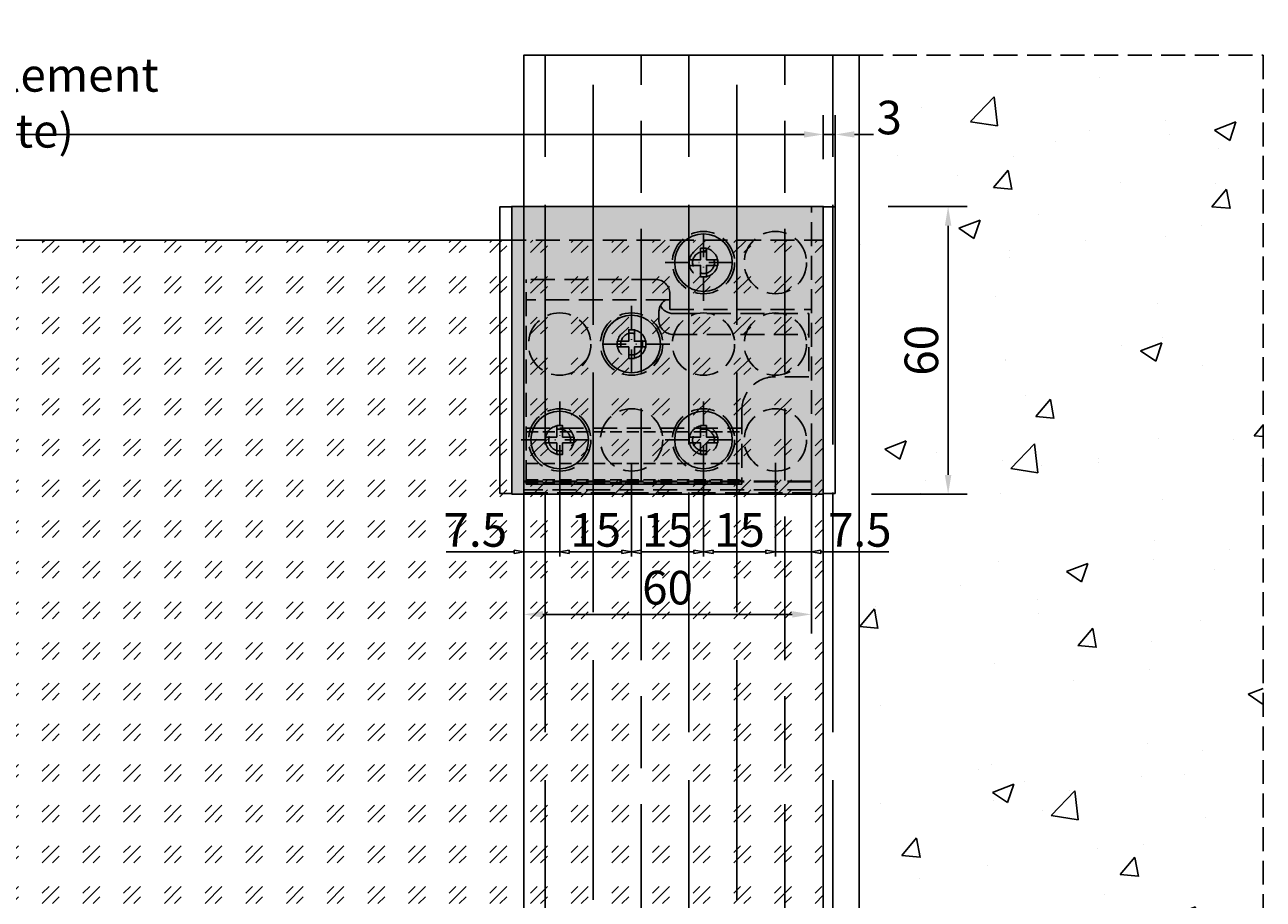
# Model space of a CAD drawing. Units: millimetres. Extents: x 0 to 852, y 117 to 742.
# Drawn here: x 593 to 852, y 482 to 665 of the extents above; entities that cross this region are included whole.
import ezdxf

# ---------------------------------------------------------------- set-up
doc = ezdxf.new("R2010")
doc.units = ezdxf.units.MM
doc.header["$PDSIZE"] = -2
doc.linetypes.add('STRICHPUNKT', pattern=[9, 5, -2, 0, -2])
doc.linetypes.add('VERDECKT', pattern=[7, 5, -2])
for name, color, linetype in [('Alu', 1, 'Continuous'), ('Bem', 7, 'Continuous'), ('Blöcke', 8, 'Continuous'), ('Glas', 4, 'Continuous'), ('Kunststoff', 25, 'Continuous'), ('Profile', 42, 'Continuous'), ('Putz', 8, 'Continuous'), ('Rahmen', 7, 'Continuous'), ('Schrauben', 9, 'Continuous'), ('Schraubenachse', 7, 'STRICHPUNKT'), ('Verdeckt', 254, 'VERDECKT')]:
    doc.layers.add(name, color=color, linetype=linetype)
doc.styles.get("Standard").update_dxf_attribs({"font": 'arial.ttf', "width": 0.8, "height": 3.5})
doc.dimstyles.new('Bemaßung', dxfattribs={"dimtxt": 3.5, "dimasz": 2, "dimexe": 2, "dimexo": 5, "dimgap": 1, "dimtad": 1, "dimdec": 0, "dimdsep": 46, "dimtxsty": 'Standard', "dimcen": 2, "dimdle": 2, "dimclrd": 7, "dimclre": 7, "dimclrt": 7, "dimadec": 1, "dimazin": 2, "dimtfac": 1, "dimtdec": 0, "dimtix": 1, "dimtmove": 2, "dimatfit": 3, "dimfxl": 1, "dimtolj": 1, "dimtzin": 0, "dimarcsym": 0})
doc.dimstyles.new('Katalogbemaßung', dxfattribs={"dimtxt": 3.5, "dimasz": 2, "dimexe": 1, "dimexo": 5, "dimgap": 1, "dimtad": 1, "dimdec": 0, "dimdsep": 46, "dimtxsty": 'Standard', "dimblk": 'CLOSEDBLANK', "dimcen": 2, "dimdle": 2, "dimclrd": 7, "dimclre": 7, "dimclrt": 7, "dimadec": 1, "dimazin": 2, "dimtfac": 1, "dimtdec": 0, "dimtix": 1, "dimtmove": 0, "dimatfit": 3, "dimldrblk": 'CLOSEDBLANK', "dimfxl": 1, "dimtolj": 1, "dimtzin": 0, "dimarcsym": 0})

# ---------------------------------------------------------------- blocks, each defined once
blk = doc.blocks.new('draufsicht_m6_senks')
at = {"layer": 'Schrauben'}
blk.add_lwpolyline([(3, 0.6), (0.6, 0.6), (0.6, 3), (-0.6, 3), (-0.6, 0.6), (-3, 0.6), (-3, -0.6), (-0.6, -0.6), (-0.6, -3), (0.6, -3), (0.6, -0.6), (3, -0.6), (3, 0.6)], close=True, dxfattribs=at)
blk.add_circle((0, 0), 6, dxfattribs=at)
at = {"layer": 'Schrauben', "linetype": 'VERDECKT'}
blk.add_circle((0, 0), 3, dxfattribs=at)
blk.add_arc((0, 0), 2.28, 74.533, 17.3657, dxfattribs=at)
at = {"layer": 'Schraubenachse'}
for p, q in [((0, -8), (0, 8)), ((-8, 0), (8, 0))]:
    blk.add_line(p, q, dxfattribs=at)
blk = doc.blocks.new('bohr_ansicht_re')
at = {"layer": 'Verdeckt'}
for centre in [(7.5, -10.7), (7.5, -10.7), (22.5, -10.7), (22.5, -10.7), (-22.5, -27.7), (-22.5, -27.7), (-7.5, -27.7), (-7.5, -27.7), (7.5, -27.7), (22.5, -27.7), (-22.5, -47.7), (-22.5, -47.7), (-7.5, -47.7), (-7.5, -47.7), (7.5, -47.7), (7.5, -47.7), (22.5, -47.7), (22.5, -47.7)]:
    blk.add_circle(centre, 6.5, dxfattribs=at)
at = {"layer": 'Blöcke', "extrusion": (0, 0, -1), "xscale": -1, "zscale": -1}
blk.add_blockref('draufsicht_m6_senks', (-7.5, -10.7), dxfattribs=at)
blk.add_blockref('draufsicht_m6_senks', (-7.5, -10.7), dxfattribs=at)
at = {"layer": 'Blöcke', "rotation": 180}
blk.add_blockref('draufsicht_m6_senks', (-7.5, -27.7), dxfattribs=at)
at = {"layer": 'Blöcke', "xscale": -1, "rotation": 180}
for p in [(-22.5, -47.7), (7.5, -47.7)]:
    blk.add_blockref('draufsicht_m6_senks', p, dxfattribs=at)
blk = doc.blocks.new('_ClosedBlank')
at = {"color": 0, "linetype": 'ByBlock', "lineweight": -2}
for p, q in [((-1, 0.17), (0, 0)), ((-1, 0.17), (-1, -0.17)), ((0, 0), (-1, -0.17))]:
    blk.add_line(p, q, dxfattribs=at)
blk = doc.blocks.new('*D559')
at = {"layer": 'Bem', "color": 7, "lineweight": -2}
for p, q in [((735.02, 573.19), (735.02, 553.66)), ((750.02, 573.19), (750.02, 553.66)), ((737.02, 554.66), (748.02, 554.66))]:
    blk.add_line(p, q, dxfattribs=at)
at = {"layer": 'Defpoints', "color": 0}
for p in [(735.02, 578.19), (750.02, 578.19), (750.02, 554.66)]:
    blk.add_point(p, dxfattribs=at)
at = {"layer": 'Bem', "color": 7, "lineweight": -2, "xscale": 2, "yscale": 2, "zscale": 2, "rotation": 180}
blk.add_blockref('_ClosedBlank', (735.02, 554.66), dxfattribs=at)
at = {"layer": 'Bem', "color": 7, "lineweight": -2, "xscale": 2, "yscale": 2, "zscale": 2}
blk.add_blockref('_ClosedBlank', (750.02, 554.66), dxfattribs=at)
at = {"layer": 'Bem', "color": 7, "insert": (742.52, 559.23), "char_height": 7, "attachment_point": 5}
blk.add_mtext('\\A1;15', dxfattribs=at)
blk = doc.blocks.new('*D562')
at = {"layer": 'Bem', "color": 7, "lineweight": -2}
for p, q in [((720.02, 573.19), (720.02, 553.66)), ((735.02, 573.19), (735.02, 553.66)), ((733.02, 554.66), (722.02, 554.66))]:
    blk.add_line(p, q, dxfattribs=at)
at = {"layer": 'Defpoints', "color": 0}
for p in [(720.02, 578.19), (735.02, 578.19), (720.02, 554.66)]:
    blk.add_point(p, dxfattribs=at)
at = {"layer": 'Bem', "color": 7, "lineweight": -2, "xscale": 2, "yscale": 2, "zscale": 2, "rotation": 180}
blk.add_blockref('_ClosedBlank', (720.02, 554.66), dxfattribs=at)
at = {"layer": 'Bem', "color": 7, "lineweight": -2, "xscale": 2, "yscale": 2, "zscale": 2}
blk.add_blockref('_ClosedBlank', (735.02, 554.66), dxfattribs=at)
at = {"layer": 'Bem', "color": 7, "insert": (727.52, 559.23), "char_height": 7, "attachment_point": 5}
blk.add_mtext('\\A1;15', dxfattribs=at)
blk = doc.blocks.new('*D565')
at = {"layer": 'Bem', "color": 7, "lineweight": -2}
for p, q in [((705.02, 573.19), (705.02, 553.66)), ((697.52, 564.49), (697.52, 553.66)), ((695.52, 554.66), (681.33, 554.66)), ((705.02, 554.66), (697.52, 554.66)), ((707.02, 554.66), (709.02, 554.66))]:
    blk.add_line(p, q, dxfattribs=at)
at = {"layer": 'Defpoints', "color": 0}
for p in [(705.02, 578.19), (697.52, 569.49), (697.52, 554.66)]:
    blk.add_point(p, dxfattribs=at)
at = {"layer": 'Bem', "color": 7, "lineweight": -2, "xscale": 2, "yscale": 2, "zscale": 2}
blk.add_blockref('_ClosedBlank', (697.52, 554.66), dxfattribs=at)
at = {"layer": 'Bem', "color": 7, "lineweight": -2, "xscale": 2, "yscale": 2, "zscale": 2, "rotation": 180}
blk.add_blockref('_ClosedBlank', (705.02, 554.66), dxfattribs=at)
at = {"layer": 'Bem', "color": 7, "insert": (687.42, 559.22), "char_height": 7, "attachment_point": 5}
blk.add_mtext('\\A1;7.5', dxfattribs=at)
blk = doc.blocks.new('*D568')
at = {"layer": 'Bem', "color": 7, "lineweight": -2}
for p, q in [((705.02, 573.19), (705.02, 553.66)), ((720.02, 569.19), (720.02, 553.66)), ((718.02, 554.66), (707.02, 554.66))]:
    blk.add_line(p, q, dxfattribs=at)
at = {"layer": 'Defpoints', "color": 0}
for p in [(705.02, 578.19), (720.02, 574.19), (705.02, 554.66)]:
    blk.add_point(p, dxfattribs=at)
at = {"layer": 'Bem', "color": 7, "lineweight": -2, "xscale": 2, "yscale": 2, "zscale": 2, "rotation": 180}
blk.add_blockref('_ClosedBlank', (705.02, 554.66), dxfattribs=at)
at = {"layer": 'Bem', "color": 7, "lineweight": -2, "xscale": 2, "yscale": 2, "zscale": 2}
blk.add_blockref('_ClosedBlank', (720.02, 554.66), dxfattribs=at)
at = {"layer": 'Bem', "color": 7, "insert": (712.52, 559.23), "char_height": 7, "attachment_point": 5}
blk.add_mtext('\\A1;15', dxfattribs=at)
blk = doc.blocks.new('*D571')
at = {"layer": 'Defpoints', "color": 0}
for p in [(763.52, 626.69), (786.05, 626.69), (760.04, 566.69)]:
    blk.add_point(p, dxfattribs=at)
at = {"layer": 'Profile', "color": 7, "lineweight": -2}
for p, q in [((773.52, 626.69), (790.05, 626.69)), ((786.05, 570.69), (786.05, 622.69)), ((770.04, 566.69), (790.05, 566.69))]:
    blk.add_line(p, q, dxfattribs=at)
at = {"layer": 'Profile', "color": 7}
for points in [[(785.38, 622.69), (786.72, 622.69), (786.05, 626.69)], [(785.38, 570.69), (786.72, 570.69), (786.05, 566.69)]]:
    blk.add_solid(points, dxfattribs=at)
at = {"layer": 'Profile', "color": 7, "insert": (780.47, 596.69), "char_height": 7, "attachment_point": 5, "rotation": 90}
blk.add_mtext('\\A1;60', dxfattribs=at)
blk = doc.blocks.new('*D574')
at = {"layer": 'Defpoints', "color": 0}
for p in [(757.52, 569.41), (697.52, 561.99), (697.52, 541.6)]:
    blk.add_point(p, dxfattribs=at)
at = {"layer": 'Rahmen', "color": 7, "lineweight": -2}
for p, q in [((757.52, 559.41), (757.52, 537.6)), ((697.52, 551.99), (697.52, 537.6)), ((753.52, 541.6), (701.52, 541.6))]:
    blk.add_line(p, q, dxfattribs=at)
at = {"layer": 'Rahmen', "color": 7}
for points in [[(701.52, 542.27), (701.52, 540.94), (697.52, 541.6)], [(753.52, 542.27), (753.52, 540.94), (757.52, 541.6)]]:
    blk.add_solid(points, dxfattribs=at)
at = {"layer": 'Rahmen', "color": 7, "insert": (727.52, 547.18), "char_height": 7, "attachment_point": 5}
blk.add_mtext('\\A1;60', dxfattribs=at)
blk = doc.blocks.new('*D577')
at = {"layer": 'Bem', "color": 7, "lineweight": -2}
for p, q in [((757.52, 579.4), (757.52, 553.66)), ((750.02, 573.19), (750.02, 553.66)), ((748.02, 554.66), (746.02, 554.66)), ((750.02, 554.66), (757.52, 554.66)), ((759.52, 554.66), (773.71, 554.66))]:
    blk.add_line(p, q, dxfattribs=at)
at = {"layer": 'Defpoints', "color": 0}
for p in [(757.52, 584.4), (750.02, 578.19), (757.52, 554.66)]:
    blk.add_point(p, dxfattribs=at)
at = {"layer": 'Bem', "color": 7, "lineweight": -2, "xscale": 2, "yscale": 2, "zscale": 2}
blk.add_blockref('_ClosedBlank', (750.02, 554.66), dxfattribs=at)
at = {"layer": 'Bem', "color": 7, "lineweight": -2, "xscale": 2, "yscale": 2, "zscale": 2, "rotation": 180}
blk.add_blockref('_ClosedBlank', (757.52, 554.66), dxfattribs=at)
at = {"layer": 'Bem', "color": 7, "insert": (767.62, 559.22), "char_height": 7, "attachment_point": 5}
blk.add_mtext('\\A1;7.5', dxfattribs=at)
blk = doc.blocks.new('*D580')
at = {"layer": 'Defpoints', "color": 0}
for p in [(760.02, 641.72), (760.02, 626.59), (762.52, 602.19)]:
    blk.add_point(p, dxfattribs=at)
at = {"layer": 'Kunststoff', "color": 7, "lineweight": -2}
for p, q in [((760.02, 636.59), (760.02, 645.72)), ((762.52, 612.19), (762.52, 645.72)), ((756.02, 641.72), (752.02, 641.72)), ((762.52, 641.72), (760.02, 641.72)), ((766.52, 641.72), (770.52, 641.72))]:
    blk.add_line(p, q, dxfattribs=at)
at = {"layer": 'Kunststoff', "color": 7}
for points in [[(756.02, 642.39), (756.02, 641.06), (760.02, 641.72)], [(766.52, 642.39), (766.52, 641.06), (762.52, 641.72)]]:
    blk.add_solid(points, dxfattribs=at)
at = {"layer": 'Kunststoff', "color": 7, "insert": (773.75, 645.25), "char_height": 7, "attachment_point": 5}
blk.add_mtext('\\A1;3', dxfattribs=at)
blk = doc.blocks.new('*D589')
at = {"layer": 'Defpoints', "color": 0}
for p in [(760.02, 641.72), (417.33, 626.69), (760.02, 626.59)]:
    blk.add_point(p, dxfattribs=at)
at = {"layer": 'Kunststoff', "color": 7, "lineweight": -2}
for p, q in [((417.33, 636.69), (417.33, 645.72)), ((760.02, 636.59), (760.02, 645.72)), ((421.33, 641.72), (756.02, 641.72))]:
    blk.add_line(p, q, dxfattribs=at)
at = {"layer": 'Kunststoff', "color": 7}
for points in [[(421.33, 642.39), (421.33, 641.06), (417.33, 641.72)], [(756.02, 642.39), (756.02, 641.06), (760.02, 641.72)]]:
    blk.add_solid(points, dxfattribs=at)
at = {"layer": 'Kunststoff', "color": 7, "insert": (588.68, 648.31), "char_height": 7, "attachment_point": 5}
blk.add_mtext('\\A1;WRW (Element Breite)', dxfattribs=at)

msp = doc.modelspace()

# ---------------------------------------------------------------- hatches: boundary and pattern name
at = {"layer": 'Alu'}
h = msp.add_hatch(color=256, dxfattribs=at)
edge = h.paths.add_edge_path()
edge.add_line((711.09, 568.71), (743.09, 568.71))
edge = h.paths.add_edge_path(flags=17)
edge.add_line((697.59, 573.01), (756.59, 573.01))
edge = h.paths.add_edge_path(flags=17)
edge.add_line((697.59, 579.61), (756.59, 579.61))
edge = h.paths.add_edge_path(flags=17)
edge.add_line((697.59, 569.61), (756.59, 569.61))
h.paths.add_polyline_path([(756.59, 573.31), (752.59, 573.31), (752.59, 569.99), (756.59, 569.99)])
edge = h.paths.add_edge_path()
edge.add_line((697.59, 569.01), (756.59, 569.01))
edge = h.paths.add_edge_path()
edge.add_line((692.8, 614.92), (760.8, 614.92))
h.paths.add_polyline_path([(756.59, 607.11), (697.59, 607.11), (697.59, 623.11), (756.59, 623.11)])
h.paths.add_polyline_path([(756.59, 568.71), (697.59, 568.71), (697.59, 580.17), (756.59, 580.17)])
edge = h.paths.add_edge_path()
edge.add_line((756.59, 580.4), (697.59, 580.4))
edge.add_line((697.59, 580.4), (697.59, 607))
edge.add_line((697.59, 607), (726.53, 607))
edge.add_arc((728.29, 604.57), 3, 125.9297, 180)
edge.add_line((725.29, 604.57), (725.29, 602.92))
edge.add_arc((728.29, 602.92), 3, 180, 270)
edge.add_line((728.29, 599.92), (756.59, 599.92))
edge.add_line((756.59, 599.92), (756.59, 580.4))
at = {"layer": 'Glas'}
h = msp.add_hatch(dxfattribs=at)
h.set_pattern_fill('GOST_GLASS', color=256, style=0)
h.set_pattern_definition([(45, (-9254.3243, -3744.369), (8.4852814, -9e-16), [5, -7]), (45, (-9252.203, -3744.369), (8.4852814, -9e-16), [2, -10]), (45, (-9254.3243, -3742.248), (8.4852814, -9e-16), [2, -10])])
h.paths.add_polyline_path([(417.33, 619.69), (760.02, 619.69), (760.02, 307.31), (417.33, 307.31)])
at = {"layer": 'Kunststoff'}
msp.add_hatch(color=256, dxfattribs=at).paths.add_polyline_path([(760.02, 566.69), (695.02, 566.69), (695.02, 626.69), (760.02, 626.69)])
at = {"layer": 'Profile'}
h = msp.add_hatch(color=256, dxfattribs=at)
h.dxf.hatch_style = 1
edge = h.paths.add_edge_path()
edge.add_line((757.59, 604.89), (757.59, 626.39))
edge.add_line((757.59, 626.39), (697.59, 626.39))
edge.add_line((697.59, 626.39), (697.59, 611.17))
edge.add_line((697.59, 611.17), (725.09, 611.17))
edge.add_arc((725.09, 608.17), 3, 0, 90, ccw=False)
edge.add_line((728.09, 608.17), (728.09, 604.89))
edge.add_line((728.09, 604.89), (757.59, 604.89))
at = {"layer": 'Verdeckt'}
h = msp.add_hatch(dxfattribs=at)
h.set_pattern_fill('GOST_WOOD', color=256, scale=5, style=0)
h.set_pattern_definition([(90, (-9338.026, -3177.982), (30, -2e-15), [50, -10]), (90, (-9328.026, -3187.982), (30, -2e-15), [30, -7.5, 15, -7.5]), (90, (-9318.026, -3202.982), (30, -2e-15), [50, -10])])
h.paths.add_polyline_path([(697.52, 282.54), (767.52, 282.54), (767.52, 658.23), (697.52, 658.23)])
h = msp.add_hatch(dxfattribs=at)
h.set_pattern_fill('AR-CONC', color=256, scale=0.25, style=0)
h.set_pattern_definition([(50, (-9217.766, -3145.7), (45.54617, -3.98477), [4.7625, -52.3875]), (355, (-9217.766, -3145.7), (-8.8107, 47.76416), [3.81, -41.91]), (100.451, (-9213.97, -3146.034), (36.73563, 43.77917), [4.0475, -44.5225]), (46.1842, (-9217.766, -3133), (67.76976, -10.51058), [7.14375, -78.58125]), (96.6356, (-9212.12, -3133.88), (59.35106, 61.8564), [6.07125, -66.78375]), (351.184, (-9217.766, -3133), (59.35115, 61.8563), [5.715, -62.865]), (21, (-9211.416, -3136.177), (37.90372, -25.56638), [4.7625, -52.3875]), (326, (-9211.416, -3136.177), (15.4505, 46.047), [3.81, -41.91]), (71.4514, (-9208.257, -3138.307), (53.35412, 20.48071), [4.0475, -44.5225]), (37.5, (-9217.766, -3145.702), (0.77215, 21.13876), [0, -41.402, 0, -42.545, 0, -42.06875]), (7.5, (-9217.766, -3145.702), (16.704916, 25.045144), [0, -24.257, 0, -40.4495, 0, -16.03375]), (327.5, (-9231.926, -3145.702), (33.89765, -1.432186), [0, -15.875, 0, -49.53, 0, -65.7225]), (317.5, (-9238.276, -3145.702), (37.032295, 6.35662), [0, -20.6375, 0, -32.893, 0, -46.6725])])
edge = h.paths.add_edge_path()
edge.add_line((851.79, 658.23), (851.79, 282.54))
edge.add_line((851.79, 282.54), (767.52, 282.54))
edge.add_line((767.52, 282.54), (767.52, 658.23))

# ---------------------------------------------------------------- linework, layer by layer
at = {"layer": 'Alu', "linetype": 'VERDECKT'}
for p, q in [((698.02, 568.79), (698.02, 611.47)), ((725.72, 604.65), (725.72, 603)), ((728.72, 604.37), (757.02, 604.37)), ((757.02, 604.37), (757.02, 591.19)), ((728.72, 600), (757.02, 600)), ((698.02, 580.48), (743.02, 580.48)), ((698.02, 568.79), (743.02, 568.79)), ((743.02, 568.79), (698.02, 568.79))]:
    msp.add_line(p, q, dxfattribs=at)
msp.add_lwpolyline([(728.02, 607.19), (698.02, 607.19)], dxfattribs=at)
msp.add_lwpolyline([(757.02, 591.19), (750.02, 591.19, 0.414214), (743.02, 584.19), (743.02, 568.79)], format="xyb", dxfattribs=at)
for centre, start, end in [((728.72, 604.65), 121.9379, 180), ((728.72, 607.37), 205.3833, 270), ((728.72, 603), 180, 270)]:
    msp.add_arc(centre, 3, start, end, dxfattribs=at)
at = {"layer": 'Glas'}
for p, q in [((484.33, 619.69), (598.52, 619.69)), ((693.02, 619.69), (598.52, 619.69)), ((760.02, 567.49), (760.02, 360.3))]:
    msp.add_line(p, q, dxfattribs=at)
at = {"layer": 'Glas', "linetype": 'VERDECKT'}
msp.add_lwpolyline([(693.02, 619.69), (760.02, 619.69), (760.02, 566.69)], dxfattribs=at)
at = {"layer": 'Kunststoff'}
for points in [[(692.52, 566.79), (695.02, 566.79), (695.02, 626.59), (692.52, 626.59)], [(762.52, 566.79), (760.02, 566.79), (760.02, 626.59), (762.52, 626.59)]]:
    msp.add_lwpolyline(points, close=True, dxfattribs=at)
at = {"layer": 'Profile'}
for p, q in [((757.52, 626.69), (697.52, 626.69)), ((697.52, 626.69), (697.52, 625.79)), ((757.52, 625.79), (757.52, 626.69))]:
    msp.add_line(p, q, dxfattribs=at)
at = {"layer": 'Profile', "linetype": 'VERDECKT'}
for p, q in [((697.52, 625.79), (697.52, 566.99)), ((757.52, 569.41), (757.52, 625.79)), ((725.02, 611.47), (697.52, 611.47)), ((728.02, 605.19), (728.02, 608.47)), ((728.02, 605.19), (757.52, 605.19)), ((757.52, 569.41), (697.52, 569.41)), ((757.52, 569.28), (697.52, 569.28)), ((757.52, 566.99), (757.52, 569.41)), ((757.52, 567.6), (697.52, 567.6)), ((697.52, 566.99), (757.52, 566.99))]:
    msp.add_line(p, q, dxfattribs=at)
at = {"layer": 'Profile'}
for points in [[(697.52, 282.54), (767.52, 282.54), (767.52, 658.23), (697.52, 658.23)], [(760.02, 566.69), (695.02, 566.69), (695.02, 626.69), (760.02, 626.69)], [(760.02, 566.69), (695.02, 566.69), (695.02, 626.69), (760.02, 626.69)]]:
    msp.add_lwpolyline(points, close=True, dxfattribs=at)
at = {"layer": 'Profile', "linetype": 'VERDECKT'}
msp.add_arc((725.02, 608.47), 3, 0, 90, dxfattribs=at)
at = {"layer": 'Putz'}
msp.add_line((767.52, 658.23), (767.52, 288), dxfattribs=at)
at = {"layer": 'Verdeckt'}
msp.add_line((767.52, 658.23), (851.79, 658.23), dxfattribs=at)
at = {"layer": 'Verdeckt', "linetype": 'VERDECKT'}
msp.add_line((728.02, 608.47), (728.02, 608.7), dxfattribs=at)
at = {"layer": 'Verdeckt', "ltscale": 0.5}
for p, q in [((698.02, 579.69), (743.02, 579.69)), ((698.02, 573.09), (743.02, 573.09)), ((698.02, 569.7), (743.02, 569.7)), ((698.02, 569.1), (743.02, 569.1))]:
    msp.add_line(p, q, dxfattribs=at)
at = {"layer": 'Verdeckt'}
msp.add_lwpolyline([(851.79, 658.23), (851.79, 282.54), (767.52, 282.54), (767.52, 658.23)], dxfattribs=at)

# ---------------------------------------------------------------- block references
at = {"layer": 'Bem'}
msp.add_blockref('bohr_ansicht_re', (727.52, 625.69), dxfattribs=at)

# ---------------------------------------------------------------- dimensions: what is measured, and where the dimension line sits
for base, p1, p2, picture, middle in [((757.52, 554.66), (750.02, 578.19), (757.52, 584.4), '*D577', (767.62, 554.66)), ((697.52, 554.66), (705.02, 578.19), (697.52, 569.49), '*D565', (687.42, 554.66)), ((750.02, 554.66), (735.02, 578.19), (750.02, 578.19), '*D559', (742.52, 554.66))]:
    dim = msp.add_linear_dim(base=base, p1=p1, p2=p2, angle=180, dimstyle='Katalogbemaßung', override={"dimscale": 0, "dimtxt": 1.75, "dimasz": 1, "dimexe": 0.5, "dimexo": 2.5, "dimgap": 0.5, "dimdec": 1, "dimcen": 1, "dimtix": 1, "dimtofl": 1, "dimtmove": 0, "dimatfit": 3}, dxfattribs=at)
    dim.commit()
    dim.dimension.update_dxf_attribs({"geometry": picture, "text_midpoint": middle, "dimtype": 160})
for base, p1, p2, picture, middle in [((705.02, 554.66), (720.02, 574.19), (705.02, 578.19), '*D568', (712.52, 559.23)), ((720.02, 554.66), (735.02, 578.19), (720.02, 578.19), '*D562', (727.52, 559.23))]:
    dim = msp.add_linear_dim(base=base, p1=p1, p2=p2, angle=180, dimstyle='Katalogbemaßung', override={"dimscale": 0, "dimtxt": 1.75, "dimasz": 1, "dimexe": 0.5, "dimexo": 2.5, "dimgap": 0.5, "dimcen": 1, "dimtix": 1, "dimtofl": 1, "dimtmove": 0, "dimatfit": 3}, dxfattribs=at)
    dim.commit()
    dim.dimension.update_dxf_attribs({"geometry": picture, "text_midpoint": middle})
at = {"layer": 'Kunststoff'}
dim = msp.add_linear_dim(base=(760.02, 641.72), p1=(417.33, 626.69), p2=(760.02, 626.59), text='WRW (Element Breite)', dimstyle='Bemaßung', dxfattribs=at)
dim.commit()
dim.dimension.update_dxf_attribs({"geometry": '*D589', "text_midpoint": (588.68, 648.31)})
dim = msp.add_linear_dim(base=(760.01979615, 641.72304011), p1=(762.51979615, 602.19423826), p2=(760.01979615, 626.59423826), angle=180, dimstyle='Bemaßung', dxfattribs=at)
dim.commit()
dim.dimension.update_dxf_attribs({"geometry": '*D580', "text_midpoint": (773.74788992, 645.25184196), "dimtype": 160})
at = {"layer": 'Profile'}
dim = msp.add_linear_dim(base=(786.05, 626.69), p1=(760.04, 566.69), p2=(763.52, 626.69), angle=90, dimstyle='Bemaßung', dxfattribs=at)
dim.commit()
dim.dimension.update_dxf_attribs({"geometry": '*D571', "text_midpoint": (780.47, 596.69)})
at = {"layer": 'Rahmen'}
dim = msp.add_linear_dim(base=(697.52, 541.6), p1=(757.52, 569.41), p2=(697.52, 561.99), dimstyle='Bemaßung', dxfattribs=at)
dim.commit()
dim.dimension.update_dxf_attribs({"geometry": '*D574', "text_midpoint": (727.52, 547.18)})

doc.saveas('drawing.dxf')
